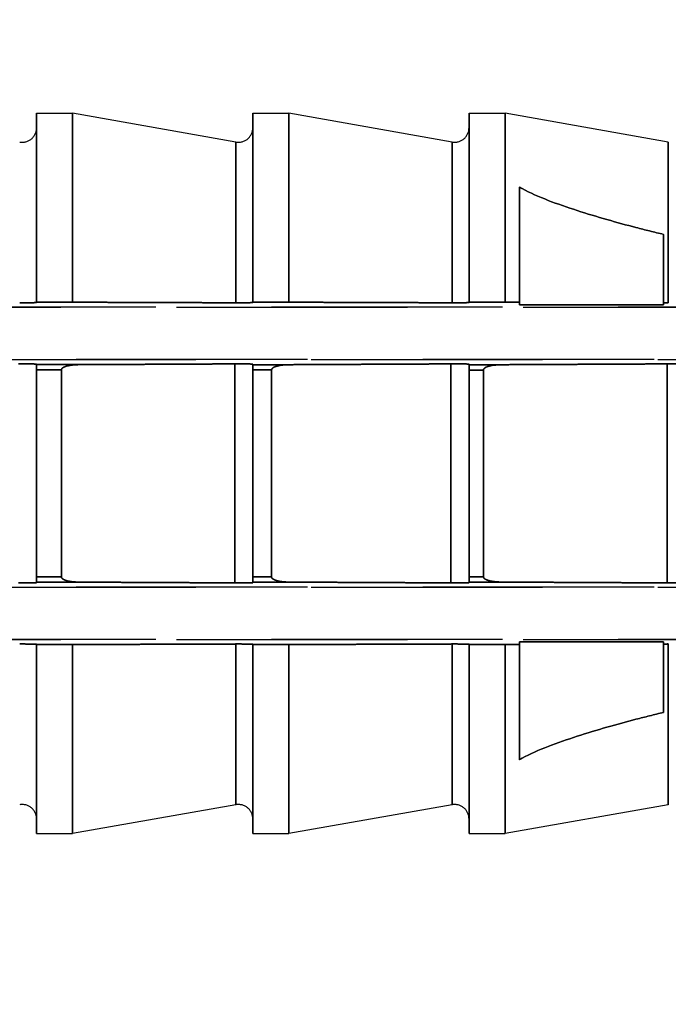
# Model space of a CAD drawing. Units: millimetres. Extents: x -14011 to -12096, y 10739 to 13500.
# Drawn here: x -13165 to -13156, y 11881 to 11895 of the extents above; entities that cross this region are included whole.
import ezdxf

# ---------------------------------------------------------------- set-up
doc = ezdxf.new("R2010")
doc.units = ezdxf.units.MM
doc.linetypes.add('HIDDEN2', pattern=[4.7625, 3.175, -1.5875])
doc.layers.add('0-hiden', color=9, linetype='HIDDEN2')
doc.layers.add('c-1hatch', color=9, linetype='Continuous')

msp = doc.modelspace()

# ---------------------------------------------------------------- hatches: boundary and pattern name
at = {"layer": 'c-1hatch', "ltscale": 5}
h = msp.add_hatch(dxfattribs=at)
h.set_pattern_fill('ANSI32', color=256, scale=10)
h.set_pattern_definition([(45, (-2302.6, -262.95), (-67.3519, 67.3519), []), (45, (-2257.69, -262.95), (-67.3519, 67.3519), [])])
h.paths.add_polyline_path([(-12954.98539, 12207.43783), (-13204.98539, 12207.43783), (-13204.98539, 11704.43781), (-13196.48539, 11687.43781), (-13176.48539, 11707.43781), (-12954.98539, 11707.43781)])

# ---------------------------------------------------------------- linework, layer by layer
at = {"layer": '0-hiden'}
for p, q in [((-13164.53139, 11891.0597), (-13164.53139, 11893.65668)), ((-13164.53139, 11893.65668), (-13164.03639, 11893.65668)), ((-13164.53139, 11893.65668), (-13164.53139, 11891.0597)), ((-13164.53139, 11893.65668), (-13164.03639, 11893.65668)), ((-13164.03639, 11893.65668), (-13164.03639, 11891.0597)), ((-13161.79377, 11893.26124), (-13164.03639, 11893.65668)), ((-13164.03639, 11891.0597), (-13164.03639, 11893.65668)), ((-13161.79377, 11893.26124), (-13164.03639, 11893.65668)), ((-13161.56139, 11891.0597), (-13161.56139, 11893.65668)), ((-13161.56139, 11893.65668), (-13161.06639, 11893.65668)), ((-13161.56139, 11893.65668), (-13161.56139, 11891.0597)), ((-13161.56139, 11893.65668), (-13161.06639, 11893.65668)), ((-13161.06639, 11893.65668), (-13161.06639, 11891.0597)), ((-13158.82377, 11893.26124), (-13161.06639, 11893.65668)), ((-13161.06639, 11891.0597), (-13161.06639, 11893.65668)), ((-13158.82377, 11893.26124), (-13161.06639, 11893.65668)), ((-13158.59139, 11891.0597), (-13158.59139, 11893.65668)), ((-13158.59139, 11893.65668), (-13158.09639, 11893.65668)), ((-13158.59139, 11893.65668), (-13158.59139, 11891.0597)), ((-13158.59139, 11893.65668), (-13158.09639, 11893.65668)), ((-13158.09639, 11893.65668), (-13158.09639, 11891.0597)), ((-13155.85377, 11893.26124), (-13158.09639, 11893.65668)), ((-13158.09639, 11891.0597), (-13158.09639, 11893.65668)), ((-13155.85377, 11893.26124), (-13158.09639, 11893.65668)), ((-13161.79377, 11893.26124), (-13161.79377, 11891.05183)), ((-13161.79377, 11891.05183), (-13161.79377, 11893.26124)), ((-13158.82377, 11893.26124), (-13158.82377, 11891.05183)), ((-13158.82377, 11891.05183), (-13158.82377, 11893.26124)), ((-13155.85377, 11893.26124), (-13155.85377, 11891.05183)), ((-13155.85377, 11891.05183), (-13155.85377, 11893.26124)), ((-13157.89839, 11892.64208), (-13157.89839, 11891.05901)), ((-13157.89839, 11891.05901), (-13157.89839, 11892.64208)), ((-13155.91839, 11891.05206), (-13155.91839, 11891.99203)), ((-13155.91839, 11891.99203), (-13155.91839, 11891.05206)), ((-13186.42366, 11890.9899), (-13141.76139, 11890.9899)), ((-13120.03099, 11890.9899), (-13165.52139, 11890.9899)), ((-13164.53139, 11891.0597), (-13164.03639, 11891.0597)), ((-13164.53139, 11891.05573), (-13164.53139, 11891.0597)), ((-13164.53139, 11891.0597), (-13164.53139, 11891.05573)), ((-13164.03639, 11891.0597), (-13164.53139, 11891.0597)), ((-13161.56139, 11891.0597), (-13161.06639, 11891.0597)), ((-13161.56139, 11891.05573), (-13161.56139, 11891.0597)), ((-13161.56139, 11891.0597), (-13161.56139, 11891.05573)), ((-13161.06639, 11891.0597), (-13161.56139, 11891.0597)), ((-13158.59139, 11891.0597), (-13158.09639, 11891.0597)), ((-13158.59139, 11891.05573), (-13158.59139, 11891.0597)), ((-13158.59139, 11891.0597), (-13158.59139, 11891.05573)), ((-13158.09639, 11891.0597), (-13158.59139, 11891.0597)), ((-13157.89839, 11891.02205), (-13157.89839, 11891.05901)), ((-13157.89839, 11891.05901), (-13157.89839, 11891.02205)), ((-13157.89839, 11891.02205), (-13155.91839, 11891.02205)), ((-13155.91839, 11891.02205), (-13157.89839, 11891.02205)), ((-13155.91839, 11891.05206), (-13155.91839, 11891.02205)), ((-13155.91839, 11891.02205), (-13155.91839, 11891.05206)), ((-13141.76139, 11890.27213), (-13183.9133, 11890.27213)), ((-13165.52139, 11890.27213), (-13118.99139, 11890.27213)), ((-13164.53139, 11890.20835), (-13164.53139, 11890.2015)), ((-13164.53139, 11890.2015), (-13164.53139, 11890.20835)), ((-13164.53139, 11890.2015), (-13164.53139, 11890.12862)), ((-13164.53139, 11890.12862), (-13164.53139, 11890.2015)), ((-13161.81064, 11887.20148), (-13161.81064, 11890.21188)), ((-13161.81064, 11890.21188), (-13161.81064, 11887.20148)), ((-13161.56139, 11890.20835), (-13161.56139, 11890.20107)), ((-13161.56139, 11890.20107), (-13161.56139, 11890.20835)), ((-13161.56139, 11890.20107), (-13161.56139, 11890.12806)), ((-13161.56139, 11890.12806), (-13161.56139, 11890.20107)), ((-13158.84064, 11887.20148), (-13158.84064, 11890.21188)), ((-13158.84064, 11890.21188), (-13158.84064, 11887.20148)), ((-13158.59139, 11890.20835), (-13158.59139, 11890.20077)), ((-13158.59139, 11890.20077), (-13158.59139, 11890.20835)), ((-13158.59139, 11890.20077), (-13158.59139, 11890.12768)), ((-13158.59139, 11890.12768), (-13158.59139, 11890.20077)), ((-13155.87064, 11887.20148), (-13155.87064, 11890.21188)), ((-13155.87064, 11890.21188), (-13155.87064, 11887.20148)), ((-13164.53139, 11887.28474), (-13164.53139, 11890.12862)), ((-13164.53139, 11890.12862), (-13164.53139, 11887.28474)), ((-13164.19069, 11890.12855), (-13164.19069, 11887.28481)), ((-13164.19069, 11887.28481), (-13164.19069, 11890.12855)), ((-13161.56139, 11887.28529), (-13161.56139, 11890.12806)), ((-13161.56139, 11890.12806), (-13161.56139, 11887.28529)), ((-13161.30393, 11890.12802), (-13161.30393, 11887.28533)), ((-13161.30393, 11887.28533), (-13161.30393, 11890.12802)), ((-13158.59139, 11887.28568), (-13158.59139, 11890.12768)), ((-13158.59139, 11890.12768), (-13158.59139, 11887.28568)), ((-13158.39214, 11890.12766), (-13158.39214, 11887.2857)), ((-13158.39214, 11887.2857), (-13158.39214, 11890.12766)), ((-13164.53139, 11887.28474), (-13164.53139, 11887.21185)), ((-13164.53139, 11887.21185), (-13164.53139, 11887.28474)), ((-13164.53139, 11887.21185), (-13164.53139, 11887.20501)), ((-13164.53139, 11887.20501), (-13164.53139, 11887.21185)), ((-13161.56139, 11887.28529), (-13161.56139, 11887.21228)), ((-13161.56139, 11887.21228), (-13161.56139, 11887.28529)), ((-13161.56139, 11887.21228), (-13161.56139, 11887.20501)), ((-13161.56139, 11887.20501), (-13161.56139, 11887.21228)), ((-13158.59139, 11887.28568), (-13158.59139, 11887.21258)), ((-13158.59139, 11887.21258), (-13158.59139, 11887.28568)), ((-13158.59139, 11887.21258), (-13158.59139, 11887.20501)), ((-13158.59139, 11887.20501), (-13158.59139, 11887.21258)), ((-13141.76139, 11887.14123), (-13183.9133, 11887.14123)), ((-13165.52139, 11887.14123), (-13118.99139, 11887.14123)), ((-13186.42366, 11886.42346), (-13141.76139, 11886.42346)), ((-13120.03099, 11886.42346), (-13165.52139, 11886.42346)), ((-13164.53139, 11886.35366), (-13164.53139, 11886.35762)), ((-13164.53139, 11886.35762), (-13164.53139, 11886.35366)), ((-13164.53139, 11883.75668), (-13164.53139, 11886.35366)), ((-13164.03639, 11886.35366), (-13164.53139, 11886.35366)), ((-13164.53139, 11886.35366), (-13164.53139, 11883.75668)), ((-13164.53139, 11886.35366), (-13164.03639, 11886.35366)), ((-13164.03639, 11886.35366), (-13164.03639, 11883.75668)), ((-13164.03639, 11883.75668), (-13164.03639, 11886.35366)), ((-13161.79377, 11886.36153), (-13161.79377, 11884.15211)), ((-13161.79377, 11884.15211), (-13161.79377, 11886.36153)), ((-13161.56139, 11886.35366), (-13161.56139, 11886.35762)), ((-13161.56139, 11886.35762), (-13161.56139, 11886.35366)), ((-13161.56139, 11883.75668), (-13161.56139, 11886.35366)), ((-13161.06639, 11886.35366), (-13161.56139, 11886.35366)), ((-13161.56139, 11886.35366), (-13161.56139, 11883.75668)), ((-13161.56139, 11886.35366), (-13161.06639, 11886.35366)), ((-13161.06639, 11886.35366), (-13161.06639, 11883.75668)), ((-13161.06639, 11883.75668), (-13161.06639, 11886.35366)), ((-13158.82377, 11886.36153), (-13158.82377, 11884.15211)), ((-13158.82377, 11884.15211), (-13158.82377, 11886.36153)), ((-13158.59139, 11886.35366), (-13158.59139, 11886.35762)), ((-13158.59139, 11886.35762), (-13158.59139, 11886.35366)), ((-13158.59139, 11883.75668), (-13158.59139, 11886.35366)), ((-13158.09639, 11886.35366), (-13158.59139, 11886.35366)), ((-13158.59139, 11886.35366), (-13158.59139, 11883.75668)), ((-13158.59139, 11886.35366), (-13158.09639, 11886.35366)), ((-13158.09639, 11886.35366), (-13158.09639, 11883.75668)), ((-13158.09639, 11883.75668), (-13158.09639, 11886.35366)), ((-13155.91839, 11886.39131), (-13157.89839, 11886.39131)), ((-13157.89839, 11886.35435), (-13157.89839, 11886.39131)), ((-13157.89839, 11886.39131), (-13155.91839, 11886.39131)), ((-13157.89839, 11886.39131), (-13157.89839, 11886.35435)), ((-13157.89839, 11886.35435), (-13157.89839, 11884.77128)), ((-13157.89839, 11884.77128), (-13157.89839, 11886.35435)), ((-13155.91839, 11886.39131), (-13155.91839, 11886.3613)), ((-13155.91839, 11886.3613), (-13155.91839, 11886.39131)), ((-13155.91839, 11885.42133), (-13155.91839, 11886.3613)), ((-13155.91839, 11886.3613), (-13155.91839, 11885.42133)), ((-13155.85377, 11886.36153), (-13155.85377, 11884.15211)), ((-13155.85377, 11884.15211), (-13155.85377, 11886.36153)), ((-13161.79377, 11884.15211), (-13164.03639, 11883.75668)), ((-13161.79377, 11884.15211), (-13164.03639, 11883.75668)), ((-13158.82377, 11884.15211), (-13161.06639, 11883.75668)), ((-13158.82377, 11884.15211), (-13161.06639, 11883.75668)), ((-13155.85377, 11884.15211), (-13158.09639, 11883.75668)), ((-13155.85377, 11884.15211), (-13158.09639, 11883.75668)), ((-13164.53139, 11883.75668), (-13164.03639, 11883.75668)), ((-13164.53139, 11883.75668), (-13164.03639, 11883.75668)), ((-13161.56139, 11883.75668), (-13161.06639, 11883.75668)), ((-13161.56139, 11883.75668), (-13161.06639, 11883.75668)), ((-13158.59139, 11883.75668), (-13158.09639, 11883.75668)), ((-13158.59139, 11883.75668), (-13158.09639, 11883.75668))]:
    msp.add_line(p, q, dxfattribs=at)
for centre, start, end in [((-13164.72939, 11893.45624), 260, 0), ((-13164.72939, 11893.45624), 260, 0), ((-13161.75939, 11893.45624), 260, 0), ((-13161.75939, 11893.45624), 260, 0), ((-13158.78939, 11893.45624), 260, 0), ((-13158.78939, 11893.45624), 260, 0), ((-13164.72939, 11883.95712), 0, 100), ((-13164.72939, 11883.95712), 0, 100), ((-13161.75939, 11883.95712), 0, 100), ((-13161.75939, 11883.95712), 0, 100), ((-13158.78939, 11883.95712), 0, 100), ((-13158.78939, 11883.95712), 0, 100)]:
    msp.add_arc(centre, 0.198, start, end, dxfattribs=at)
for points, knots in [([(-13157.89839, 11892.64208), (-13157.88633, 11892.63513), (-13157.87421, 11892.62839), (-13157.64367, 11892.5036), (-13157.37801, 11892.40875), (-13156.83417, 11892.23195), (-13156.55421, 11892.15358), (-13156.17352, 11892.05453), (-13156.04695, 11892.02293), (-13155.91839, 11891.99203)], [1.65928499, 1.65928499, 1.65928499, 1.65928499, 1.663708986, 1.663708986, 1.74405042, 1.74405042, 1.824391854, 1.824391854, 1.863274352, 1.863274352, 1.863274352, 1.863274352]), ([(-13155.91839, 11891.99203), (-13156.04695, 11892.02293), (-13156.17352, 11892.05453), (-13156.55421, 11892.15358), (-13156.83417, 11892.23195), (-13157.37801, 11892.40875), (-13157.64367, 11892.5036), (-13157.87421, 11892.62839), (-13157.88633, 11892.63513), (-13157.89839, 11892.64208)], [0.399375887, 0.399375887, 0.399375887, 0.399375887, 0.438258385, 0.438258385, 0.518599819, 0.518599819, 0.598941253, 0.598941253, 0.603365249, 0.603365249, 0.603365249, 0.603365249]), ([(-13164.53139, 11891.05573), (-13164.53139, 11891.05523), (-13164.5376, 11891.05463), (-13164.55775, 11891.0537), (-13164.57469, 11891.05321), (-13164.61021, 11891.05254), (-13164.63444, 11891.05222), (-13164.67868, 11891.05188), (-13164.70604, 11891.05177), (-13164.7403, 11891.05177), (-13164.75213, 11891.05179), (-13164.76377, 11891.05183)], [0.0316280784, 0.0316280784, 0.0316280784, 0.0316280784, 0.0404449418, 0.0404449418, 0.0487405828, 0.0487405828, 0.0563672818, 0.0563672818, 0.0634438572, 0.0634438572, 0.0667505601, 0.0667505601, 0.0667505601, 0.0667505601]), ([(-13164.76377, 11891.05183), (-13164.75213, 11891.05179), (-13164.7403, 11891.05177), (-13164.70604, 11891.05177), (-13164.67868, 11891.05188), (-13164.63444, 11891.05222), (-13164.61021, 11891.05254), (-13164.57469, 11891.05321), (-13164.55775, 11891.0537), (-13164.5376, 11891.05463), (-13164.53139, 11891.05523), (-13164.53139, 11891.05573)], [0.0601371543, 0.0601371543, 0.0601371543, 0.0601371543, 0.0634438572, 0.0634438572, 0.0705204327, 0.0705204327, 0.0781471317, 0.0781471317, 0.0864427727, 0.0864427727, 0.0952596361, 0.0952596361, 0.0952596361, 0.0952596361]), ([(-13161.56139, 11891.05573), (-13161.56139, 11891.05523), (-13161.5676, 11891.05463), (-13161.58775, 11891.0537), (-13161.60469, 11891.05321), (-13161.64021, 11891.05254), (-13161.66444, 11891.05222), (-13161.70868, 11891.05188), (-13161.73604, 11891.05177), (-13161.7703, 11891.05177), (-13161.78213, 11891.05179), (-13161.79377, 11891.05183)], [0.0316280784, 0.0316280784, 0.0316280784, 0.0316280784, 0.0404449418, 0.0404449418, 0.0487405828, 0.0487405828, 0.0563672818, 0.0563672818, 0.0634438572, 0.0634438572, 0.0667505601, 0.0667505601, 0.0667505601, 0.0667505601]), ([(-13161.79377, 11891.05183), (-13161.78213, 11891.05179), (-13161.7703, 11891.05177), (-13161.73604, 11891.05177), (-13161.70868, 11891.05188), (-13161.66444, 11891.05222), (-13161.64021, 11891.05254), (-13161.60469, 11891.05321), (-13161.58775, 11891.0537), (-13161.5676, 11891.05463), (-13161.56139, 11891.05523), (-13161.56139, 11891.05573)], [0.0601371543, 0.0601371543, 0.0601371543, 0.0601371543, 0.0634438572, 0.0634438572, 0.0705204327, 0.0705204327, 0.0781471317, 0.0781471317, 0.0864427727, 0.0864427727, 0.0952596361, 0.0952596361, 0.0952596361, 0.0952596361]), ([(-13158.59139, 11891.05573), (-13158.59139, 11891.05523), (-13158.5976, 11891.05463), (-13158.61775, 11891.0537), (-13158.63469, 11891.05321), (-13158.67021, 11891.05254), (-13158.69444, 11891.05222), (-13158.73868, 11891.05188), (-13158.76604, 11891.05177), (-13158.8003, 11891.05177), (-13158.81213, 11891.05179), (-13158.82377, 11891.05183)], [0.0316280784, 0.0316280784, 0.0316280784, 0.0316280784, 0.0404449418, 0.0404449418, 0.0487405828, 0.0487405828, 0.0563672818, 0.0563672818, 0.0634438572, 0.0634438572, 0.0667505601, 0.0667505601, 0.0667505601, 0.0667505601]), ([(-13158.82377, 11891.05183), (-13158.81213, 11891.05179), (-13158.8003, 11891.05177), (-13158.76604, 11891.05177), (-13158.73868, 11891.05188), (-13158.69444, 11891.05222), (-13158.67021, 11891.05254), (-13158.63469, 11891.05321), (-13158.61775, 11891.0537), (-13158.5976, 11891.05463), (-13158.59139, 11891.05523), (-13158.59139, 11891.05573)], [0.0601371543, 0.0601371543, 0.0601371543, 0.0601371543, 0.0634438572, 0.0634438572, 0.0705204327, 0.0705204327, 0.0781471317, 0.0781471317, 0.0864427727, 0.0864427727, 0.0952596361, 0.0952596361, 0.0952596361, 0.0952596361]), ([(-13164.78064, 11890.21188), (-13164.76381, 11890.21196), (-13164.7456, 11890.212), (-13164.7054, 11890.212), (-13164.67721, 11890.2119), (-13164.63244, 11890.21157), (-13164.60811, 11890.21127), (-13164.57316, 11890.21064), (-13164.5566, 11890.21019), (-13164.53731, 11890.20935), (-13164.53139, 11890.20881), (-13164.53139, 11890.20835)], [-0.0658082261, -0.0658082261, -0.0658082261, -0.0658082261, -0.0608952247, -0.0608952247, -0.0536257283, -0.0536257283, -0.0461328953, -0.0461328953, -0.038376116, -0.038376116, -0.0304166464, -0.0304166464, -0.0304166464, -0.0304166464]), ([(-13164.53139, 11890.20835), (-13164.53139, 11890.20881), (-13164.53731, 11890.20935), (-13164.5566, 11890.21019), (-13164.57316, 11890.21064), (-13164.60811, 11890.21127), (-13164.63244, 11890.21157), (-13164.67721, 11890.2119), (-13164.7054, 11890.212), (-13164.7456, 11890.212), (-13164.76381, 11890.21196), (-13164.78064, 11890.21188)], [0.0304166464, 0.0304166464, 0.0304166464, 0.0304166464, 0.038376116, 0.038376116, 0.0461328953, 0.0461328953, 0.0536257283, 0.0536257283, 0.0608952247, 0.0608952247, 0.0658082261, 0.0658082261, 0.0658082261, 0.0658082261]), ([(-13164.19069, 11890.12855), (-13164.19069, 11890.13116), (-13164.19029, 11890.13369), (-13164.18876, 11890.13875), (-13164.18759, 11890.14121), (-13164.18275, 11890.14895), (-13164.17782, 11890.15359), (-13164.15762, 11890.16855), (-13164.13629, 11890.17604), (-13164.0744, 11890.19382), (-13164.00986, 11890.20105), (-13163.93623, 11890.20141)], [-0.0361777803, -0.0361777803, -0.0361777803, -0.0361777803, -0.0350977021, -0.0350977021, -0.0339423318, -0.0339423318, -0.0311969648, -0.0311969648, -0.023171528, -0.023171528, -0.0000000091, -0.0000000091, -0.0000000091, -0.0000000091]), ([(-13163.93623, 11890.20141), (-13164.00302, 11890.20108), (-13164.06244, 11890.19509), (-13164.12394, 11890.18), (-13164.14586, 11890.17343), (-13164.16983, 11890.15975), (-13164.17658, 11890.15501), (-13164.1846, 11890.14614), (-13164.1871, 11890.14253), (-13164.18999, 11890.13535), (-13164.19069, 11890.13203), (-13164.19069, 11890.12855)], [-0.0287628222, -0.0287628222, -0.0287628222, -0.0287628222, -0.0114367349, -0.0114367349, -0.0049877393, -0.0049877393, -0.0024912441, -0.0024912441, -0.0010935525, -0.0010935525, 0, 0, 0, 0]), ([(-13161.81064, 11890.21188), (-13161.79381, 11890.21196), (-13161.7756, 11890.212), (-13161.7354, 11890.212), (-13161.70721, 11890.2119), (-13161.66244, 11890.21157), (-13161.63811, 11890.21127), (-13161.60316, 11890.21064), (-13161.5866, 11890.21019), (-13161.56731, 11890.20935), (-13161.56139, 11890.20881), (-13161.56139, 11890.20835)], [-0.0658082261, -0.0658082261, -0.0658082261, -0.0658082261, -0.0608952247, -0.0608952247, -0.0536257283, -0.0536257283, -0.0461328953, -0.0461328953, -0.038376116, -0.038376116, -0.0304166464, -0.0304166464, -0.0304166464, -0.0304166464]), ([(-13161.56139, 11890.20835), (-13161.56139, 11890.20881), (-13161.56731, 11890.20935), (-13161.5866, 11890.21019), (-13161.60316, 11890.21064), (-13161.63811, 11890.21127), (-13161.66244, 11890.21157), (-13161.70721, 11890.2119), (-13161.7354, 11890.212), (-13161.7756, 11890.212), (-13161.79381, 11890.21196), (-13161.81064, 11890.21188)], [0.0304166464, 0.0304166464, 0.0304166464, 0.0304166464, 0.038376116, 0.038376116, 0.0461328953, 0.0461328953, 0.0536257283, 0.0536257283, 0.0608952247, 0.0608952247, 0.0658082261, 0.0658082261, 0.0658082261, 0.0658082261]), ([(-13161.30393, 11890.12802), (-13161.30393, 11890.13064), (-13161.30353, 11890.13317), (-13161.30198, 11890.13825), (-13161.30079, 11890.14071), (-13161.29591, 11890.14847), (-13161.29091, 11890.15311), (-13161.27052, 11890.16809), (-13161.24897, 11890.17559), (-13161.18642, 11890.1934), (-13161.12122, 11890.20065), (-13161.04687, 11890.20101)], [-0.0365294686, -0.0365294686, -0.0365294686, -0.0365294686, -0.0354436962, -0.0354436962, -0.0342806734, -0.0342806734, -0.0315107698, -0.0315107698, -0.0234004343, -0.0234004343, 0, 0, 0, 0]), ([(-13161.04687, 11890.20101), (-13161.11493, 11890.20068), (-13161.17544, 11890.19457), (-13161.2367, 11890.17945), (-13161.25895, 11890.1729), (-13161.28321, 11890.15903), (-13161.28992, 11890.15431), (-13161.29789, 11890.14548), (-13161.30037, 11890.1419), (-13161.30324, 11890.13477), (-13161.30393, 11890.13148), (-13161.30393, 11890.12802)], [-0.0303829398, -0.0303829398, -0.0303829398, -0.0303829398, -0.0115295437, -0.0115295437, -0.004953471, -0.004953471, -0.0024716731, -0.0024716731, -0.0010843441, -0.0010843441, 0, 0, 0, 0]), ([(-13158.84064, 11890.21188), (-13158.82381, 11890.21196), (-13158.8056, 11890.212), (-13158.7654, 11890.212), (-13158.73721, 11890.2119), (-13158.69244, 11890.21157), (-13158.66811, 11890.21127), (-13158.63316, 11890.21064), (-13158.6166, 11890.21019), (-13158.59731, 11890.20935), (-13158.59139, 11890.20881), (-13158.59139, 11890.20835)], [-0.0658082261, -0.0658082261, -0.0658082261, -0.0658082261, -0.0608952247, -0.0608952247, -0.0536257283, -0.0536257283, -0.0461328953, -0.0461328953, -0.038376116, -0.038376116, -0.0304166464, -0.0304166464, -0.0304166464, -0.0304166464]), ([(-13158.59139, 11890.20835), (-13158.59139, 11890.20881), (-13158.59731, 11890.20935), (-13158.6166, 11890.21019), (-13158.63316, 11890.21064), (-13158.66811, 11890.21127), (-13158.69244, 11890.21157), (-13158.73721, 11890.2119), (-13158.7654, 11890.212), (-13158.8056, 11890.212), (-13158.82381, 11890.21196), (-13158.84064, 11890.21188)], [0.0304166464, 0.0304166464, 0.0304166464, 0.0304166464, 0.038376116, 0.038376116, 0.0461328953, 0.0461328953, 0.0536257283, 0.0536257283, 0.0608952247, 0.0608952247, 0.0658082261, 0.0658082261, 0.0658082261, 0.0658082261]), ([(-13158.39214, 11890.12766), (-13158.39214, 11890.13028), (-13158.39174, 11890.13281), (-13158.39017, 11890.1379), (-13158.38897, 11890.14036), (-13158.38403, 11890.14813), (-13158.37898, 11890.15278), (-13158.3584, 11890.16776), (-13158.33663, 11890.17527), (-13158.27345, 11890.19311), (-13158.20761, 11890.20037), (-13158.13254, 11890.20074)], [-0.0368744428, -0.0368744428, -0.0368744428, -0.0368744428, -0.0357832706, -0.0357832706, -0.0346128925, -0.0346128925, -0.0318191158, -0.0318191158, -0.0236254946, -0.0236254946, -0.0000000045, -0.0000000045, -0.0000000045, -0.0000000045]), ([(-13158.13254, 11890.20074), (-13158.20186, 11890.2004), (-13158.26343, 11890.19418), (-13158.32537, 11890.17881), (-13158.34748, 11890.17225), (-13158.37157, 11890.15845), (-13158.37823, 11890.15376), (-13158.38615, 11890.14498), (-13158.38861, 11890.14142), (-13158.39145, 11890.13435), (-13158.39214, 11890.13108), (-13158.39214, 11890.12766)], [-0.030286138, -0.030286138, -0.030286138, -0.030286138, -0.011444956, -0.011444956, -0.0049187835, -0.0049187835, -0.0024519305, -0.0024519305, -0.0010750715, -0.0010750715, 0, 0, 0, 0]), ([(-13155.87064, 11890.21188), (-13155.85381, 11890.21196), (-13155.8356, 11890.212), (-13155.7954, 11890.212), (-13155.76721, 11890.2119), (-13155.72244, 11890.21157), (-13155.69811, 11890.21127), (-13155.66316, 11890.21064), (-13155.6466, 11890.21019), (-13155.62731, 11890.20935), (-13155.62139, 11890.20881), (-13155.62139, 11890.20835)], [-0.0658082261, -0.0658082261, -0.0658082261, -0.0658082261, -0.0608952247, -0.0608952247, -0.0536257283, -0.0536257283, -0.0461328953, -0.0461328953, -0.038376116, -0.038376116, -0.0304166464, -0.0304166464, -0.0304166464, -0.0304166464]), ([(-13155.62139, 11890.20835), (-13155.62139, 11890.20881), (-13155.62731, 11890.20935), (-13155.6466, 11890.21019), (-13155.66316, 11890.21064), (-13155.69811, 11890.21127), (-13155.72244, 11890.21157), (-13155.76721, 11890.2119), (-13155.7954, 11890.212), (-13155.8356, 11890.212), (-13155.85381, 11890.21196), (-13155.87064, 11890.21188)], [0.0304166464, 0.0304166464, 0.0304166464, 0.0304166464, 0.038376116, 0.038376116, 0.0461328953, 0.0461328953, 0.0536257283, 0.0536257283, 0.0608952247, 0.0608952247, 0.0658082261, 0.0658082261, 0.0658082261, 0.0658082261]), ([(-13164.53139, 11887.20501), (-13164.53139, 11887.20455), (-13164.53731, 11887.20401), (-13164.5566, 11887.20317), (-13164.57316, 11887.20272), (-13164.60811, 11887.20209), (-13164.63244, 11887.20179), (-13164.67721, 11887.20146), (-13164.7054, 11887.20135), (-13164.7456, 11887.20135), (-13164.76381, 11887.2014), (-13164.78064, 11887.20148)], [0.0304166464, 0.0304166464, 0.0304166464, 0.0304166464, 0.038376116, 0.038376116, 0.0461328953, 0.0461328953, 0.0536257283, 0.0536257283, 0.0608952247, 0.0608952247, 0.0658082261, 0.0658082261, 0.0658082261, 0.0658082261]), ([(-13164.78064, 11887.20148), (-13164.76381, 11887.2014), (-13164.7456, 11887.20135), (-13164.7054, 11887.20135), (-13164.67721, 11887.20146), (-13164.63244, 11887.20179), (-13164.60811, 11887.20209), (-13164.57316, 11887.20272), (-13164.5566, 11887.20317), (-13164.53731, 11887.20401), (-13164.53139, 11887.20455), (-13164.53139, 11887.20501)], [-0.0658082261, -0.0658082261, -0.0658082261, -0.0658082261, -0.0608952247, -0.0608952247, -0.0536257283, -0.0536257283, -0.0461328953, -0.0461328953, -0.038376116, -0.038376116, -0.0304166464, -0.0304166464, -0.0304166464, -0.0304166464]), ([(-13163.93623, 11887.21195), (-13164.00302, 11887.21228), (-13164.06244, 11887.21827), (-13164.12394, 11887.23336), (-13164.14586, 11887.23993), (-13164.16983, 11887.25361), (-13164.17658, 11887.25835), (-13164.1846, 11887.26722), (-13164.1871, 11887.27083), (-13164.18999, 11887.27801), (-13164.19069, 11887.28133), (-13164.19069, 11887.28481)], [-0.0287628222, -0.0287628222, -0.0287628222, -0.0287628222, -0.0114367349, -0.0114367349, -0.0049877393, -0.0049877393, -0.0024912441, -0.0024912441, -0.0010935525, -0.0010935525, 0, 0, 0, 0]), ([(-13164.19069, 11887.28481), (-13164.19069, 11887.2822), (-13164.19029, 11887.27967), (-13164.18876, 11887.2746), (-13164.18759, 11887.27215), (-13164.18275, 11887.2644), (-13164.17782, 11887.25977), (-13164.15762, 11887.2448), (-13164.13629, 11887.23732), (-13164.0744, 11887.21954), (-13164.00986, 11887.21231), (-13163.93623, 11887.21195)], [-0.0361777803, -0.0361777803, -0.0361777803, -0.0361777803, -0.0350977021, -0.0350977021, -0.0339423318, -0.0339423318, -0.0311969648, -0.0311969648, -0.023171528, -0.023171528, -0.0000000091, -0.0000000091, -0.0000000091, -0.0000000091]), ([(-13161.56139, 11887.20501), (-13161.56139, 11887.20455), (-13161.56731, 11887.20401), (-13161.5866, 11887.20317), (-13161.60316, 11887.20272), (-13161.63811, 11887.20209), (-13161.66244, 11887.20179), (-13161.70721, 11887.20146), (-13161.7354, 11887.20135), (-13161.7756, 11887.20135), (-13161.79381, 11887.2014), (-13161.81064, 11887.20148)], [0.0304166464, 0.0304166464, 0.0304166464, 0.0304166464, 0.038376116, 0.038376116, 0.0461328953, 0.0461328953, 0.0536257283, 0.0536257283, 0.0608952247, 0.0608952247, 0.0658082261, 0.0658082261, 0.0658082261, 0.0658082261]), ([(-13161.81064, 11887.20148), (-13161.79381, 11887.2014), (-13161.7756, 11887.20135), (-13161.7354, 11887.20135), (-13161.70721, 11887.20146), (-13161.66244, 11887.20179), (-13161.63811, 11887.20209), (-13161.60316, 11887.20272), (-13161.5866, 11887.20317), (-13161.56731, 11887.20401), (-13161.56139, 11887.20455), (-13161.56139, 11887.20501)], [-0.0658082261, -0.0658082261, -0.0658082261, -0.0658082261, -0.0608952247, -0.0608952247, -0.0536257283, -0.0536257283, -0.0461328953, -0.0461328953, -0.038376116, -0.038376116, -0.0304166464, -0.0304166464, -0.0304166464, -0.0304166464]), ([(-13161.04687, 11887.21234), (-13161.11493, 11887.21268), (-13161.17544, 11887.21879), (-13161.2367, 11887.23391), (-13161.25895, 11887.24045), (-13161.28321, 11887.25433), (-13161.28992, 11887.25905), (-13161.29789, 11887.26787), (-13161.30037, 11887.27146), (-13161.30324, 11887.27859), (-13161.30393, 11887.28188), (-13161.30393, 11887.28533)], [-0.0303829398, -0.0303829398, -0.0303829398, -0.0303829398, -0.0115295437, -0.0115295437, -0.004953471, -0.004953471, -0.0024716731, -0.0024716731, -0.0010843441, -0.0010843441, 0, 0, 0, 0]), ([(-13161.30393, 11887.28533), (-13161.30393, 11887.28272), (-13161.30353, 11887.28019), (-13161.30198, 11887.27511), (-13161.30079, 11887.27265), (-13161.29591, 11887.26489), (-13161.29091, 11887.26025), (-13161.27052, 11887.24527), (-13161.24897, 11887.23777), (-13161.18642, 11887.21996), (-13161.12122, 11887.21271), (-13161.04687, 11887.21234)], [-0.0365294686, -0.0365294686, -0.0365294686, -0.0365294686, -0.0354436962, -0.0354436962, -0.0342806734, -0.0342806734, -0.0315107698, -0.0315107698, -0.0234004343, -0.0234004343, 0, 0, 0, 0]), ([(-13158.59139, 11887.20501), (-13158.59139, 11887.20455), (-13158.59731, 11887.20401), (-13158.6166, 11887.20317), (-13158.63316, 11887.20272), (-13158.66811, 11887.20209), (-13158.69244, 11887.20179), (-13158.73721, 11887.20146), (-13158.7654, 11887.20135), (-13158.8056, 11887.20135), (-13158.82381, 11887.2014), (-13158.84064, 11887.20148)], [0.0304166464, 0.0304166464, 0.0304166464, 0.0304166464, 0.038376116, 0.038376116, 0.0461328953, 0.0461328953, 0.0536257283, 0.0536257283, 0.0608952247, 0.0608952247, 0.0658082261, 0.0658082261, 0.0658082261, 0.0658082261]), ([(-13158.84064, 11887.20148), (-13158.82381, 11887.2014), (-13158.8056, 11887.20135), (-13158.7654, 11887.20135), (-13158.73721, 11887.20146), (-13158.69244, 11887.20179), (-13158.66811, 11887.20209), (-13158.63316, 11887.20272), (-13158.6166, 11887.20317), (-13158.59731, 11887.20401), (-13158.59139, 11887.20455), (-13158.59139, 11887.20501)], [-0.0658082261, -0.0658082261, -0.0658082261, -0.0658082261, -0.0608952247, -0.0608952247, -0.0536257283, -0.0536257283, -0.0461328953, -0.0461328953, -0.038376116, -0.038376116, -0.0304166464, -0.0304166464, -0.0304166464, -0.0304166464]), ([(-13158.13254, 11887.21262), (-13158.20186, 11887.21296), (-13158.26343, 11887.21918), (-13158.32537, 11887.23455), (-13158.34748, 11887.24111), (-13158.37157, 11887.2549), (-13158.37823, 11887.2596), (-13158.38615, 11887.26837), (-13158.38861, 11887.27193), (-13158.39145, 11887.27901), (-13158.39214, 11887.28227), (-13158.39214, 11887.2857)], [-0.030286138, -0.030286138, -0.030286138, -0.030286138, -0.011444956, -0.011444956, -0.0049187835, -0.0049187835, -0.0024519305, -0.0024519305, -0.0010750715, -0.0010750715, 0, 0, 0, 0]), ([(-13158.39214, 11887.2857), (-13158.39214, 11887.28308), (-13158.39174, 11887.28054), (-13158.39017, 11887.27546), (-13158.38897, 11887.273), (-13158.38403, 11887.26523), (-13158.37898, 11887.26058), (-13158.3584, 11887.2456), (-13158.33663, 11887.23808), (-13158.27345, 11887.22024), (-13158.20761, 11887.21298), (-13158.13254, 11887.21262)], [-0.0368744428, -0.0368744428, -0.0368744428, -0.0368744428, -0.0357832706, -0.0357832706, -0.0346128925, -0.0346128925, -0.0318191158, -0.0318191158, -0.0236254946, -0.0236254946, -0.0000000045, -0.0000000045, -0.0000000045, -0.0000000045]), ([(-13155.62139, 11887.20501), (-13155.62139, 11887.20455), (-13155.62731, 11887.20401), (-13155.6466, 11887.20317), (-13155.66316, 11887.20272), (-13155.69811, 11887.20209), (-13155.72244, 11887.20179), (-13155.76721, 11887.20146), (-13155.7954, 11887.20135), (-13155.8356, 11887.20135), (-13155.85381, 11887.2014), (-13155.87064, 11887.20148)], [0.0304166464, 0.0304166464, 0.0304166464, 0.0304166464, 0.038376116, 0.038376116, 0.0461328953, 0.0461328953, 0.0536257283, 0.0536257283, 0.0608952247, 0.0608952247, 0.0658082261, 0.0658082261, 0.0658082261, 0.0658082261]), ([(-13155.87064, 11887.20148), (-13155.85381, 11887.2014), (-13155.8356, 11887.20135), (-13155.7954, 11887.20135), (-13155.76721, 11887.20146), (-13155.72244, 11887.20179), (-13155.69811, 11887.20209), (-13155.66316, 11887.20272), (-13155.6466, 11887.20317), (-13155.62731, 11887.20401), (-13155.62139, 11887.20455), (-13155.62139, 11887.20501)], [-0.0658082261, -0.0658082261, -0.0658082261, -0.0658082261, -0.0608952247, -0.0608952247, -0.0536257283, -0.0536257283, -0.0461328953, -0.0461328953, -0.038376116, -0.038376116, -0.0304166464, -0.0304166464, -0.0304166464, -0.0304166464]), ([(-13164.76377, 11886.36153), (-13164.75213, 11886.36157), (-13164.7403, 11886.36159), (-13164.70604, 11886.36159), (-13164.67868, 11886.36148), (-13164.63444, 11886.36113), (-13164.61021, 11886.36082), (-13164.57469, 11886.36014), (-13164.55775, 11886.35965), (-13164.5376, 11886.35873), (-13164.53139, 11886.35813), (-13164.53139, 11886.35762)], [0.0601371543, 0.0601371543, 0.0601371543, 0.0601371543, 0.0634438572, 0.0634438572, 0.0705204327, 0.0705204327, 0.0781471317, 0.0781471317, 0.0864427727, 0.0864427727, 0.0952596361, 0.0952596361, 0.0952596361, 0.0952596361]), ([(-13164.53139, 11886.35762), (-13164.53139, 11886.35813), (-13164.5376, 11886.35873), (-13164.55775, 11886.35965), (-13164.57469, 11886.36014), (-13164.61021, 11886.36082), (-13164.63444, 11886.36113), (-13164.67868, 11886.36148), (-13164.70604, 11886.36159), (-13164.7403, 11886.36159), (-13164.75213, 11886.36157), (-13164.76377, 11886.36153)], [0.0316280784, 0.0316280784, 0.0316280784, 0.0316280784, 0.0404449418, 0.0404449418, 0.0487405828, 0.0487405828, 0.0563672818, 0.0563672818, 0.0634438572, 0.0634438572, 0.0667505601, 0.0667505601, 0.0667505601, 0.0667505601]), ([(-13161.79377, 11886.36153), (-13161.78213, 11886.36157), (-13161.7703, 11886.36159), (-13161.73604, 11886.36159), (-13161.70868, 11886.36148), (-13161.66444, 11886.36113), (-13161.64021, 11886.36082), (-13161.60469, 11886.36014), (-13161.58775, 11886.35965), (-13161.5676, 11886.35873), (-13161.56139, 11886.35813), (-13161.56139, 11886.35762)], [0.0601371543, 0.0601371543, 0.0601371543, 0.0601371543, 0.0634438572, 0.0634438572, 0.0705204327, 0.0705204327, 0.0781471317, 0.0781471317, 0.0864427727, 0.0864427727, 0.0952596361, 0.0952596361, 0.0952596361, 0.0952596361]), ([(-13161.56139, 11886.35762), (-13161.56139, 11886.35813), (-13161.5676, 11886.35873), (-13161.58775, 11886.35965), (-13161.60469, 11886.36014), (-13161.64021, 11886.36082), (-13161.66444, 11886.36113), (-13161.70868, 11886.36148), (-13161.73604, 11886.36159), (-13161.7703, 11886.36159), (-13161.78213, 11886.36157), (-13161.79377, 11886.36153)], [0.0316280784, 0.0316280784, 0.0316280784, 0.0316280784, 0.0404449418, 0.0404449418, 0.0487405828, 0.0487405828, 0.0563672818, 0.0563672818, 0.0634438572, 0.0634438572, 0.0667505601, 0.0667505601, 0.0667505601, 0.0667505601]), ([(-13158.82377, 11886.36153), (-13158.81213, 11886.36157), (-13158.8003, 11886.36159), (-13158.76604, 11886.36159), (-13158.73868, 11886.36148), (-13158.69444, 11886.36113), (-13158.67021, 11886.36082), (-13158.63469, 11886.36014), (-13158.61775, 11886.35965), (-13158.5976, 11886.35873), (-13158.59139, 11886.35813), (-13158.59139, 11886.35762)], [0.0601371543, 0.0601371543, 0.0601371543, 0.0601371543, 0.0634438572, 0.0634438572, 0.0705204327, 0.0705204327, 0.0781471317, 0.0781471317, 0.0864427727, 0.0864427727, 0.0952596361, 0.0952596361, 0.0952596361, 0.0952596361]), ([(-13158.59139, 11886.35762), (-13158.59139, 11886.35813), (-13158.5976, 11886.35873), (-13158.61775, 11886.35965), (-13158.63469, 11886.36014), (-13158.67021, 11886.36082), (-13158.69444, 11886.36113), (-13158.73868, 11886.36148), (-13158.76604, 11886.36159), (-13158.8003, 11886.36159), (-13158.81213, 11886.36157), (-13158.82377, 11886.36153)], [0.0316280784, 0.0316280784, 0.0316280784, 0.0316280784, 0.0404449418, 0.0404449418, 0.0487405828, 0.0487405828, 0.0563672818, 0.0563672818, 0.0634438572, 0.0634438572, 0.0667505601, 0.0667505601, 0.0667505601, 0.0667505601]), ([(-13155.91839, 11885.42133), (-13156.04695, 11885.39043), (-13156.17352, 11885.35883), (-13156.55421, 11885.25978), (-13156.83417, 11885.1814), (-13157.37801, 11885.00461), (-13157.64367, 11884.90975), (-13157.87421, 11884.78497), (-13157.88633, 11884.77823), (-13157.89839, 11884.77128)], [0.399375887, 0.399375887, 0.399375887, 0.399375887, 0.438258385, 0.438258385, 0.518599819, 0.518599819, 0.598941253, 0.598941253, 0.603365249, 0.603365249, 0.603365249, 0.603365249]), ([(-13157.89839, 11884.77128), (-13157.88633, 11884.77823), (-13157.87421, 11884.78497), (-13157.64367, 11884.90975), (-13157.37801, 11885.00461), (-13156.83417, 11885.1814), (-13156.55421, 11885.25978), (-13156.17352, 11885.35883), (-13156.04695, 11885.39043), (-13155.91839, 11885.42133)], [1.65928499, 1.65928499, 1.65928499, 1.65928499, 1.663708986, 1.663708986, 1.74405042, 1.74405042, 1.824391854, 1.824391854, 1.863274352, 1.863274352, 1.863274352, 1.863274352])]:
    msp.add_open_spline(points, degree=3, knots=knots, dxfattribs=at)
for points, weights in [([(-13161.79377, 11891.05183), (-13162.85449, 11891.0556), (-13164.03639, 11891.0597)], [29.5120591746, 28.725574433, 27.8971938543]), ([(-13164.03639, 11891.0597), (-13162.85449, 11891.0556), (-13161.79377, 11891.05183)], [27.8971938543, 28.725574433, 29.5120591746]), ([(-13158.82377, 11891.05183), (-13159.88449, 11891.0556), (-13161.06639, 11891.0597)], [29.5887206193, 28.8001928804, 27.9696604745]), ([(-13161.06639, 11891.0597), (-13159.88449, 11891.0556), (-13158.82377, 11891.05183)], [27.9696604745, 28.8001928804, 29.5887206193]), ([(-13157.89839, 11891.05901), (-13157.99694, 11891.05935), (-13158.09639, 11891.0597)], [28.178259309, 28.110334486, 28.0421270947]), ([(-13158.09639, 11891.0597), (-13157.99694, 11891.05935), (-13157.89839, 11891.05901)], [28.0421270947, 28.110334486, 28.178259309]), ([(-13155.85377, 11891.05183), (-13155.88603, 11891.05194), (-13155.91839, 11891.05206)], [29.665382064, 29.6407042296, 29.6159853603]), ([(-13155.91839, 11891.05206), (-13155.88603, 11891.05194), (-13155.85377, 11891.05183)], [29.6159853602, 29.6407042296, 29.6653820639]), ([(-13163.93623, 11890.20141), (-13162.80683, 11890.20694), (-13161.81064, 11890.21188)], [1.00091853498, 1.00223383341, 1]), ([(-13161.81064, 11890.21188), (-13162.80683, 11890.20694), (-13163.93623, 11890.20141)], [1, 1.00223383333, 1.00091853508]), ([(-13161.04687, 11890.20101), (-13159.87219, 11890.20676), (-13158.84064, 11890.21188)], [1.00082047174, 1.00231329277, 1]), ([(-13158.84064, 11890.21188), (-13159.87219, 11890.20676), (-13161.04687, 11890.20101)], [1, 1.00231329277, 1.00082047174]), ([(-13158.13254, 11890.20074), (-13156.9265, 11890.20664), (-13155.87064, 11890.21188)], [1.00074781523, 1.00236794166, 1]), ([(-13155.87064, 11890.21188), (-13156.9265, 11890.20664), (-13158.13254, 11890.20074)], [1, 1.00236794162, 1.00074781528]), ([(-13161.81064, 11887.20148), (-13162.80683, 11887.20642), (-13163.93623, 11887.21195)], [1, 1.00223383333, 1.00091853508]), ([(-13163.93623, 11887.21195), (-13162.80683, 11887.20642), (-13161.81064, 11887.20148)], [1.00091853498, 1.00223383341, 1]), ([(-13158.84064, 11887.20148), (-13159.87219, 11887.20659), (-13161.04687, 11887.21234)], [1, 1.00231329277, 1.00082047174]), ([(-13161.04687, 11887.21234), (-13159.87219, 11887.20659), (-13158.84064, 11887.20148)], [1.00082047174, 1.00231329277, 1]), ([(-13155.87064, 11887.20148), (-13156.9265, 11887.20671), (-13158.13254, 11887.21262)], [1, 1.00236794162, 1.00074781528]), ([(-13158.13254, 11887.21262), (-13156.9265, 11887.20671), (-13155.87064, 11887.20148)], [1.00074781523, 1.00236794166, 1]), ([(-13164.03639, 11886.35366), (-13162.85449, 11886.35776), (-13161.79377, 11886.36153)], [27.8971938543, 28.725574433, 29.5120591746]), ([(-13161.79377, 11886.36153), (-13162.85449, 11886.35776), (-13164.03639, 11886.35366)], [29.5120591746, 28.725574433, 27.8971938543]), ([(-13161.06639, 11886.35366), (-13159.88449, 11886.35776), (-13158.82377, 11886.36153)], [27.9696604745, 28.8001928804, 29.5887206193]), ([(-13158.82377, 11886.36153), (-13159.88449, 11886.35776), (-13161.06639, 11886.35366)], [29.5887206193, 28.8001928804, 27.9696604745]), ([(-13158.09639, 11886.35366), (-13157.99694, 11886.35401), (-13157.89839, 11886.35435)], [28.0421270947, 28.110334486, 28.178259309]), ([(-13157.89839, 11886.35435), (-13157.99694, 11886.35401), (-13158.09639, 11886.35366)], [28.178259309, 28.110334486, 28.0421270947]), ([(-13155.91839, 11886.3613), (-13155.88603, 11886.36141), (-13155.85377, 11886.36153)], [29.6159853602, 29.6407042296, 29.6653820639]), ([(-13155.85377, 11886.36153), (-13155.88603, 11886.36141), (-13155.91839, 11886.3613)], [29.665382064, 29.6407042296, 29.6159853603])]:
    msp.add_rational_spline(points, weights, degree=2, dxfattribs=at)
for points in [[(-13163.93623, 11890.20141), (-13164.13462, 11890.20144), (-13164.333, 11890.20147), (-13164.53139, 11890.2015)], [(-13164.53139, 11890.2015), (-13164.333, 11890.20147), (-13164.13462, 11890.20144), (-13163.93623, 11890.20141)], [(-13161.04687, 11890.20101), (-13161.21838, 11890.20103), (-13161.38988, 11890.20105), (-13161.56139, 11890.20107)], [(-13161.56139, 11890.20107), (-13161.38988, 11890.20105), (-13161.21838, 11890.20103), (-13161.04687, 11890.20101)], [(-13158.13254, 11890.20074), (-13158.28549, 11890.20075), (-13158.43844, 11890.20076), (-13158.59139, 11890.20077)], [(-13158.59139, 11890.20077), (-13158.43844, 11890.20076), (-13158.28549, 11890.20075), (-13158.13254, 11890.20074)], [(-13164.53139, 11890.12862), (-13164.41782, 11890.12859), (-13164.30425, 11890.12857), (-13164.19069, 11890.12855)], [(-13164.19069, 11890.12855), (-13164.30425, 11890.12857), (-13164.41782, 11890.12859), (-13164.53139, 11890.12862)], [(-13161.56139, 11890.12806), (-13161.47557, 11890.12805), (-13161.38975, 11890.12804), (-13161.30393, 11890.12802)], [(-13161.30393, 11890.12802), (-13161.38975, 11890.12804), (-13161.47557, 11890.12805), (-13161.56139, 11890.12806)], [(-13158.59139, 11890.12768), (-13158.52497, 11890.12767), (-13158.45856, 11890.12767), (-13158.39214, 11890.12766)], [(-13158.39214, 11890.12766), (-13158.45856, 11890.12767), (-13158.52497, 11890.12767), (-13158.59139, 11890.12768)], [(-13164.19069, 11887.28481), (-13164.30425, 11887.28479), (-13164.41782, 11887.28476), (-13164.53139, 11887.28474)], [(-13164.53139, 11887.28474), (-13164.41782, 11887.28476), (-13164.30425, 11887.28479), (-13164.19069, 11887.28481)], [(-13164.53139, 11887.21185), (-13164.333, 11887.21189), (-13164.13462, 11887.21192), (-13163.93623, 11887.21195)], [(-13163.93623, 11887.21195), (-13164.13462, 11887.21192), (-13164.333, 11887.21189), (-13164.53139, 11887.21185)], [(-13161.30393, 11887.28533), (-13161.38975, 11887.28532), (-13161.47557, 11887.28531), (-13161.56139, 11887.28529)], [(-13161.56139, 11887.28529), (-13161.47557, 11887.28531), (-13161.38975, 11887.28532), (-13161.30393, 11887.28533)], [(-13161.56139, 11887.21228), (-13161.38988, 11887.2123), (-13161.21838, 11887.21233), (-13161.04687, 11887.21234)], [(-13161.04687, 11887.21234), (-13161.21838, 11887.21233), (-13161.38988, 11887.2123), (-13161.56139, 11887.21228)], [(-13158.39214, 11887.2857), (-13158.45856, 11887.28569), (-13158.52497, 11887.28568), (-13158.59139, 11887.28568)], [(-13158.59139, 11887.28568), (-13158.52497, 11887.28568), (-13158.45856, 11887.28569), (-13158.39214, 11887.2857)], [(-13158.59139, 11887.21258), (-13158.43844, 11887.21259), (-13158.28549, 11887.21261), (-13158.13254, 11887.21262)], [(-13158.13254, 11887.21262), (-13158.28549, 11887.21261), (-13158.43844, 11887.21259), (-13158.59139, 11887.21258)]]:
    msp.add_open_spline(points, degree=3, dxfattribs=at)

doc.saveas('drawing.dxf')
